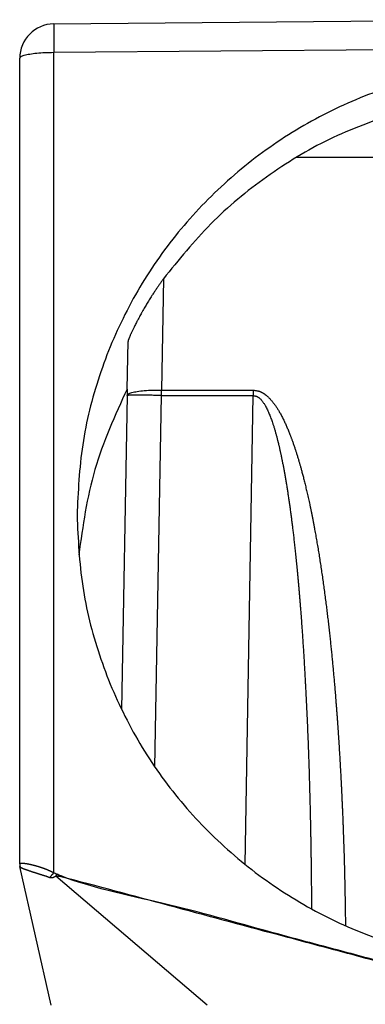
# Model space of a CAD drawing. Units: millimetres. Extents: x -64 to 233, y -111 to 99.
# Drawn here: x -22 to -15, y -14 to 7 of the extents above; entities that cross this region are included whole.
import ezdxf

# ---------------------------------------------------------------- set-up
doc = ezdxf.new("R2010")
doc.units = ezdxf.units.MM

# ---------------------------------------------------------------- blocks, each defined once
blk = doc.blocks.new('23505_F__9', base_point=(-44.852, -62))
at = {"color": 7, "linetype": 'Continuous'}
for p, q in [((-43.365, 13.817), (-22.352, 14)), ((-43.365, 12.577), (-22.352, 12.761)), ((-43.365, -23.226), (-43.365, 12.577)), ((-44.852, -22.84), (-44.852, 12.317)), ((-32.766, 8), (-11.938, 8)), ((-38.584, 2.691), (-38.669, -2.162)), ((-40.164, -2.115), (-40.128, -0.048)), ((-40.164, -2.115), (-40.169, -2.396)), ((-40.169, -2.396), (-40.408, -16.098)), ((-38.952, -18.611), (-38.669, -2.396)), ((-38.669, -2.396), (-38.669, -2.162)), ((-38.669, -2.162), (-34.668, -2.162)), ((-38.669, -2.396), (-34.668, -2.396)), ((-35.025, -22.856), (-34.668, -2.396)), ((-44.852, -22.84), (-44.852, -22.841)), ((-43.485, -29), (-44.84, -22.952)), ((-36.67, -29), (-43.277, -23.37))]:
    blk.add_line(p, q, dxfattribs=at)
for centre, radius, start, end in [((-43.352, 12.317), 1.5, 90.5, 180), ((-44.352, -22.841), 0.5, 180, 180.63), ((-44.352, -22.841), 0.5, 180.6289, 180.8307), ((-44.352, -22.841), 0.5, 191.9902, 192.6202)]:
    blk.add_arc(centre, radius, start, end, dxfattribs=at)
for points, knots in [([(-43.365, 13.817), (-43.365, 13.816), (-43.366, 13.812), (-43.366, 13.805), (-43.367, 13.792), (-43.367, 13.775), (-43.368, 13.752), (-43.368, 13.725), (-43.368, 13.692), (-43.369, 13.656), (-43.369, 13.614), (-43.369, 13.568), (-43.369, 13.518), (-43.369, 13.464), (-43.369, 13.406), (-43.369, 13.345), (-43.369, 13.28), (-43.369, 13.211), (-43.368, 13.14), (-43.368, 13.061), (-43.368, 12.973), (-43.367, 12.878), (-43.366, 12.779), (-43.366, 12.679), (-43.365, 12.611), (-43.365, 12.577)], [0, 0, 0, 0, 0.002624, 0.010259, 0.022908, 0.040539, 0.063116, 0.090601, 0.122867, 0.159738, 0.201105, 0.246857, 0.296883, 0.351072, 0.40916, 0.470841, 0.535948, 0.604308, 0.675754, 0.750115, 0.842667, 0.938252, 1.036511, 1.137085, 1.239613, 1.239613, 1.239613, 1.239613]), ([(-44.852, 12.317), (-44.837, 12.341), (-44.792, 12.412), (-44.623, 12.454), (-44.397, 12.51), (-44.093, 12.545), (-43.742, 12.572), (-43.494, 12.575), (-43.365, 12.577)], [0, 0, 0, 0, 0.083969, 0.244855, 0.486847, 0.797357, 1.157109, 1.542887, 1.542887, 1.542887, 1.542887]), ([(-22.352, 12.096), (-23.399, 12.048), (-25.493, 11.951), (-28.556, 11.195), (-31.467, 10.011), (-34.153, 8.384), (-36.55, 6.366), (-38.596, 4.003), (-40.246, 1.355), (-41.445, -1.515), (-42.209, -4.535), (-42.304, -6.599), (-42.352, -7.63)], [0, 0, 0, 0, 3.138442, 6.275294, 9.408383, 12.535899, 15.656571, 18.769789, 21.875674, 24.975065, 28.069446, 31.160798, 31.160798, 31.160798, 31.160798]), ([(-28.393, 9.96), (-29.396, 9.597), (-31.398, 8.872), (-34.125, 7.197), (-36.592, 5.168), (-37.921, 3.516), (-38.584, 2.691)], [0, 0, 0, 0, 3.189883, 6.373574, 9.54993, 12.718548, 12.718548, 12.718548, 12.718548]), ([(-38.584, 2.691), (-38.609, 2.657), (-38.66, 2.587), (-38.738, 2.477), (-38.82, 2.358), (-38.906, 2.232), (-38.995, 2.099), (-39.095, 1.944), (-39.204, 1.771), (-39.298, 1.617), (-39.37, 1.495), (-39.424, 1.404), (-39.48, 1.306), (-39.533, 1.211), (-39.584, 1.119), (-39.633, 1.03), (-39.686, 0.931), (-39.738, 0.833), (-39.785, 0.741), (-39.826, 0.66), (-39.862, 0.587), (-39.894, 0.523), (-39.921, 0.465), (-39.948, 0.408), (-39.976, 0.348), (-40.003, 0.289), (-40.026, 0.235), (-40.045, 0.191), (-40.06, 0.155), (-40.074, 0.12), (-40.088, 0.086), (-40.1, 0.054), (-40.11, 0.024), (-40.12, -0.006), (-40.126, -0.029), (-40.127, -0.043), (-40.128, -0.046), (-40.128, -0.048)], [0, 0, 0, 0, 0.125888, 0.260922, 0.404807, 0.557252, 0.717973, 0.88669, 1.111243, 1.329916, 1.428809, 1.535164, 1.648485, 1.768274, 1.860481, 1.963256, 2.075402, 2.195726, 2.295191, 2.385844, 2.46739, 2.539529, 2.60196, 2.660058, 2.727009, 2.799999, 2.856351, 2.903828, 2.942749, 2.97343, 3.017486, 3.051611, 3.07692, 3.113378, 3.143653, 3.149588, 3.154404, 3.154404, 3.154404, 3.154404]), ([(-40.164, -2.115), (-40.693, -3.27), (-41.75, -5.58), (-42.1, -8.095), (-42.275, -9.352)], [0, 0, 0, 0, 3.790117, 7.574275, 7.574275, 7.574275, 7.574275]), ([(-40.169, -2.396), (-40.153, -2.372), (-40.107, -2.302), (-39.936, -2.263), (-39.708, -2.211), (-39.401, -2.18), (-39.048, -2.16), (-38.798, -2.161), (-38.669, -2.162)], [0, 0, 0, 0, 0.084373, 0.246298, 0.489863, 0.802262, 1.163942, 1.551388, 1.551388, 1.551388, 1.551388]), ([(-38.669, -2.396), (-38.747, -2.395), (-38.901, -2.393), (-39.105, -2.39), (-39.277, -2.388), (-39.416, -2.387), (-39.537, -2.386), (-39.641, -2.386), (-39.727, -2.386), (-39.807, -2.386), (-39.88, -2.386), (-39.945, -2.386), (-40.002, -2.387), (-40.051, -2.388), (-40.092, -2.389), (-40.124, -2.391), (-40.147, -2.393), (-40.161, -2.393), (-40.167, -2.396), (-40.169, -2.396)], [0, 0, 0, 0, 0.234601, 0.463418, 0.610025, 0.749756, 0.881462, 0.974003, 1.060404, 1.140281, 1.213248, 1.278728, 1.336237, 1.385529, 1.426359, 1.458399, 1.481435, 1.495415, 1.50048, 1.50048, 1.50048, 1.50048]), ([(-34.668, -2.162), (-34.661, -2.164), (-34.645, -2.167), (-34.612, -2.173), (-34.566, -2.18), (-34.51, -2.189), (-34.46, -2.198), (-34.414, -2.209), (-34.385, -2.219), (-34.366, -2.227), (-34.359, -2.23), (-34.354, -2.232), (-34.352, -2.233), (-34.35, -2.234), (-34.346, -2.235), (-34.343, -2.237), (-34.333, -2.241), (-34.32, -2.248), (-34.3, -2.258), (-34.276, -2.27), (-34.25, -2.286), (-34.22, -2.304), (-34.193, -2.322), (-34.167, -2.34), (-34.143, -2.358), (-34.116, -2.379), (-34.087, -2.402), (-34.056, -2.43), (-34.022, -2.46), (-33.986, -2.495), (-33.948, -2.533), (-33.912, -2.572), (-33.878, -2.611), (-33.845, -2.65), (-33.811, -2.692), (-33.776, -2.737), (-33.739, -2.786), (-33.702, -2.838), (-33.664, -2.894), (-33.626, -2.952), (-33.589, -3.011), (-33.552, -3.072), (-33.514, -3.137), (-33.475, -3.206), (-33.436, -3.28), (-33.383, -3.381), (-33.32, -3.508), (-33.248, -3.663), (-33.18, -3.82), (-33.114, -3.977), (-33.067, -4.097), (-33.035, -4.181), (-33.017, -4.229), (-32.997, -4.281), (-32.976, -4.338), (-32.954, -4.399), (-32.931, -4.464), (-32.907, -4.534), (-32.882, -4.605), (-32.858, -4.677), (-32.836, -4.746), (-32.814, -4.811), (-32.794, -4.873), (-32.774, -4.937), (-32.753, -5.005), (-32.731, -5.077), (-32.71, -5.145), (-32.69, -5.211), (-32.672, -5.274), (-32.655, -5.333), (-32.638, -5.392), (-32.62, -5.453), (-32.602, -5.518), (-32.583, -5.588), (-32.562, -5.662), (-32.541, -5.742), (-32.518, -5.828), (-32.494, -5.921), (-32.469, -6.017), (-32.444, -6.116), (-32.418, -6.219), (-32.392, -6.326), (-32.366, -6.437), (-32.339, -6.55), (-32.312, -6.665), (-32.285, -6.783), (-32.258, -6.905), (-32.231, -7.031), (-32.203, -7.16), (-32.174, -7.294), (-32.146, -7.432), (-32.117, -7.574), (-32.088, -7.721), (-32.058, -7.871), (-32.029, -8.026), (-31.994, -8.214), (-31.953, -8.436), (-31.908, -8.691), (-31.864, -8.951), (-31.82, -9.215), (-31.777, -9.483), (-31.734, -9.755), (-31.693, -10.031), (-31.652, -10.312), (-31.612, -10.596), (-31.572, -10.885), (-31.533, -11.178), (-31.496, -11.464), (-31.462, -11.741), (-31.43, -12.008), (-31.398, -12.273), (-31.368, -12.536), (-31.339, -12.797), (-31.311, -13.056), (-31.285, -13.311), (-31.259, -13.564), (-31.234, -13.813), (-31.21, -14.059), (-31.187, -14.302), (-31.165, -14.54), (-31.147, -14.74), (-31.133, -14.905), (-31.121, -15.038), (-31.11, -15.175), (-31.098, -15.317), (-31.086, -15.463), (-31.073, -15.614), (-31.061, -15.769), (-31.049, -15.928), (-31.036, -16.092), (-31.023, -16.26), (-31.011, -16.429), (-30.999, -16.598), (-30.987, -16.763), (-30.976, -16.924), (-30.965, -17.083), (-30.954, -17.237), (-30.944, -17.389), (-30.935, -17.536), (-30.926, -17.68), (-30.917, -17.819), (-30.909, -17.954), (-30.901, -18.087), (-30.893, -18.218), (-30.885, -18.353), (-30.877, -18.491), (-30.869, -18.634), (-30.861, -18.781), (-30.853, -18.932), (-30.845, -19.086), (-30.836, -19.245), (-30.828, -19.408), (-30.82, -19.575), (-30.812, -19.743), (-30.804, -19.912), (-30.796, -20.084), (-30.788, -20.26), (-30.78, -20.44), (-30.772, -20.624), (-30.765, -20.812), (-30.757, -21.005), (-30.75, -21.202), (-30.734, -21.609), (-30.714, -22.226), (-30.69, -23.054), (-30.671, -23.885), (-30.66, -24.506), (-30.654, -24.919), (-30.651, -25.122), (-30.648, -25.327), (-30.647, -25.466), (-30.646, -25.535)], [0, 0, 0, 0, 0.023181, 0.046489, 0.103412, 0.160336, 0.216687, 0.258337, 0.299428, 0.309633, 0.319818, 0.322109, 0.324905, 0.32745, 0.329985, 0.335068, 0.340129, 0.360349, 0.380483, 0.408218, 0.439243, 0.473545, 0.511121, 0.537552, 0.567664, 0.6014, 0.638713, 0.680848, 0.726659, 0.776263, 0.829785, 0.887362, 0.935213, 0.986105, 1.040147, 1.097454, 1.15814, 1.222328, 1.290138, 1.361696, 1.428998, 1.500172, 1.575343, 1.654638, 1.738185, 1.826114, 1.995236, 2.165838, 2.337037, 2.50792, 2.677553, 2.724609, 2.776179, 2.832213, 2.892664, 2.957482, 3.026619, 3.100029, 3.17841, 3.253979, 3.326388, 3.395286, 3.460322, 3.521143, 3.598529, 3.673299, 3.745206, 3.813999, 3.879429, 3.941248, 4.000082, 4.063407, 4.13117, 4.203318, 4.279799, 4.360559, 4.452432, 4.547879, 4.646931, 4.749621, 4.85598, 4.966041, 5.079837, 5.1974, 5.314368, 5.435211, 5.559973, 5.688696, 5.821425, 5.958202, 6.099072, 6.244079, 6.393266, 6.546679, 6.704361, 6.866356, 7.121278, 7.38039, 7.643656, 7.911043, 8.182514, 8.458036, 8.737571, 9.021085, 9.308541, 9.599902, 9.895133, 10.194195, 10.464913, 10.73394, 11.001043, 11.265994, 11.528561, 11.788512, 12.045616, 12.299641, 12.550354, 12.797522, 13.040914, 13.280295, 13.515432, 13.644125, 13.777382, 13.915165, 14.057438, 14.204163, 14.355304, 14.510823, 14.670685, 14.834853, 15.003289, 15.175957, 15.344512, 15.50992, 15.672053, 15.830783, 15.985982, 16.137523, 16.285277, 16.429116, 16.568913, 16.704539, 16.835866, 16.966244, 17.100836, 17.239602, 17.382503, 17.5295, 17.680552, 17.835622, 17.994671, 18.157658, 18.324545, 18.495292, 18.662569, 18.834206, 19.010162, 19.190397, 19.374871, 19.563544, 19.756374, 19.953323, 20.154348, 20.978384, 21.806374, 22.637684, 23.47168, 23.671691, 23.874653, 24.080539, 24.289321, 24.289321, 24.289321, 24.289321]), ([(-34.668, -2.162), (-34.668, -2.172), (-34.668, -2.191), (-34.668, -2.22), (-34.668, -2.25), (-34.668, -2.279), (-34.668, -2.308), (-34.668, -2.338), (-34.668, -2.367), (-34.668, -2.387), (-34.668, -2.396)], [0, 0, 0, 0, 0.0290337, 0.0581734, 0.0874023, 0.1167036, 0.1460605, 0.1754558, 0.2048725, 0.2342937, 0.2342937, 0.2342937, 0.2342937]), ([(-34.668, -2.396), (-34.658, -2.399), (-34.637, -2.406), (-34.606, -2.413), (-34.577, -2.419), (-34.549, -2.426), (-34.524, -2.433), (-34.501, -2.442), (-34.481, -2.451), (-34.469, -2.458), (-34.462, -2.462), (-34.46, -2.464), (-34.458, -2.465), (-34.455, -2.467), (-34.451, -2.469), (-34.446, -2.473), (-34.439, -2.478), (-34.421, -2.492), (-34.394, -2.514), (-34.359, -2.547), (-34.325, -2.583), (-34.292, -2.622), (-34.259, -2.663), (-34.228, -2.707), (-34.197, -2.753), (-34.167, -2.801), (-34.131, -2.863), (-34.09, -2.938), (-34.046, -3.028), (-34.005, -3.118), (-33.966, -3.209), (-33.929, -3.302), (-33.893, -3.397), (-33.859, -3.491), (-33.823, -3.595), (-33.785, -3.711), (-33.746, -3.839), (-33.708, -3.968), (-33.671, -4.099), (-33.636, -4.23), (-33.61, -4.331), (-33.593, -4.401), (-33.582, -4.442), (-33.572, -4.486), (-33.56, -4.534), (-33.548, -4.586), (-33.535, -4.64), (-33.522, -4.698), (-33.508, -4.759), (-33.494, -4.821), (-33.481, -4.882), (-33.468, -4.942), (-33.455, -4.999), (-33.444, -5.054), (-33.433, -5.107), (-33.415, -5.192), (-33.391, -5.312), (-33.361, -5.469), (-33.331, -5.63), (-33.301, -5.793), (-33.272, -5.96), (-33.243, -6.131), (-33.214, -6.304), (-33.186, -6.481), (-33.158, -6.66), (-33.13, -6.843), (-33.103, -7.029), (-33.076, -7.217), (-33.05, -7.409), (-33.024, -7.603), (-32.998, -7.801), (-32.973, -8.001), (-32.948, -8.203), (-32.927, -8.378), (-32.91, -8.525), (-32.896, -8.644), (-32.883, -8.766), (-32.869, -8.891), (-32.855, -9.019), (-32.84, -9.15), (-32.826, -9.285), (-32.812, -9.423), (-32.797, -9.564), (-32.783, -9.708), (-32.768, -9.855), (-32.754, -10.006), (-32.739, -10.16), (-32.724, -10.317), (-32.71, -10.478), (-32.695, -10.642), (-32.68, -10.809), (-32.666, -10.98), (-32.651, -11.154), (-32.636, -11.332), (-32.621, -11.513), (-32.605, -11.718), (-32.588, -11.946), (-32.569, -12.194), (-32.551, -12.441), (-32.534, -12.686), (-32.517, -12.929), (-32.501, -13.17), (-32.485, -13.409), (-32.47, -13.645), (-32.456, -13.878), (-32.442, -14.109), (-32.429, -14.336), (-32.416, -14.561), (-32.404, -14.781), (-32.389, -15.057), (-32.372, -15.39), (-32.352, -15.784), (-32.334, -16.181), (-32.316, -16.581), (-32.299, -16.985), (-32.282, -17.392), (-32.267, -17.803), (-32.252, -18.216), (-32.238, -18.633), (-32.225, -19.053), (-32.213, -19.475), (-32.201, -19.901), (-32.19, -20.329), (-32.18, -20.76), (-32.171, -21.194), (-32.164, -21.541), (-32.16, -21.803), (-32.156, -21.979), (-32.154, -22.158), (-32.151, -22.342), (-32.148, -22.528), (-32.145, -22.718), (-32.143, -22.911), (-32.14, -23.108), (-32.138, -23.308), (-32.136, -23.511), (-32.134, -23.718), (-32.132, -23.928), (-32.13, -24.141), (-32.128, -24.358), (-32.127, -24.577), (-32.126, -24.725), (-32.126, -24.799)], [0, 0, 0, 0, 0.03202, 0.064067, 0.096087, 0.122471, 0.148765, 0.175044, 0.194866, 0.214939, 0.217987, 0.220021, 0.222576, 0.225121, 0.230216, 0.235342, 0.245591, 0.255866, 0.30219, 0.350164, 0.399788, 0.451016, 0.503759, 0.5579, 0.613293, 0.669776, 0.727166, 0.827216, 0.927512, 1.026655, 1.123198, 1.225465, 1.327242, 1.427668, 1.525872, 1.658174, 1.792259, 1.927568, 2.063535, 2.199587, 2.335147, 2.374048, 2.416445, 2.462305, 2.511601, 2.564301, 2.620376, 2.679796, 2.742532, 2.807205, 2.870108, 2.931041, 2.989806, 3.046201, 3.100028, 3.151086, 3.307675, 3.467576, 3.630746, 3.797141, 3.966718, 4.139431, 4.315236, 4.494089, 4.675942, 4.860752, 5.048471, 5.239054, 5.432454, 5.628623, 5.827517, 6.029086, 6.233284, 6.440064, 6.556801, 6.676569, 6.799392, 6.925293, 7.054295, 7.186421, 7.321694, 7.460138, 7.601775, 7.746629, 7.894723, 8.04608, 8.200724, 8.358678, 8.519965, 8.684609, 8.852633, 9.02406, 9.198915, 9.37722, 9.558999, 9.744276, 9.994777, 10.243876, 10.491383, 10.737107, 10.980859, 11.222449, 11.461686, 11.698379, 11.932339, 12.163374, 12.391293, 12.615906, 12.837022, 13.054449, 13.44452, 13.838268, 14.235607, 14.636449, 15.040707, 15.448292, 15.859118, 16.273096, 16.690138, 17.110157, 17.533064, 17.958772, 18.387192, 18.818237, 19.251818, 19.687847, 19.860574, 20.036796, 20.216489, 20.399632, 20.586202, 20.776176, 20.969531, 21.166246, 21.366297, 21.569661, 21.776318, 21.986243, 22.199414, 22.41581, 22.635407, 22.858182, 22.858182, 22.858182, 22.858182]), ([(-42.352, -7.63), (-42.304, -8.662), (-42.209, -10.725), (-41.445, -13.742), (-40.246, -16.608), (-38.596, -19.252), (-36.55, -21.609), (-34.153, -23.62), (-31.466, -25.239), (-28.555, -26.414), (-25.492, -27.16), (-23.399, -27.251), (-22.352, -27.296)], [0, 0, 0, 0, 3.090609, 6.182832, 9.278868, 12.380533, 15.489084, 18.6051, 21.728426, 24.858196, 27.99292, 31.130629, 31.130629, 31.130629, 31.130629]), ([(-44.852, -22.84), (-44.852, -22.839), (-44.852, -22.838), (-44.852, -22.836), (-44.851, -22.834), (-44.851, -22.831), (-44.85, -22.829), (-44.849, -22.827), (-44.847, -22.825), (-44.845, -22.822), (-44.841, -22.818), (-44.834, -22.814), (-44.826, -22.811), (-44.817, -22.808), (-44.808, -22.806), (-44.799, -22.805), (-44.79, -22.804), (-44.782, -22.803), (-44.773, -22.802), (-44.763, -22.802), (-44.751, -22.802), (-44.74, -22.802), (-44.73, -22.803), (-44.722, -22.803), (-44.714, -22.803), (-44.709, -22.804), (-44.706, -22.804), (-44.702, -22.804), (-44.697, -22.805), (-44.691, -22.805), (-44.683, -22.806), (-44.67, -22.807), (-44.653, -22.809), (-44.633, -22.812), (-44.614, -22.814), (-44.595, -22.817), (-44.574, -22.82), (-44.555, -22.823), (-44.539, -22.826), (-44.526, -22.828), (-44.516, -22.83), (-44.502, -22.833), (-44.486, -22.836), (-44.468, -22.839), (-44.45, -22.843), (-44.433, -22.846), (-44.418, -22.849), (-44.401, -22.853), (-44.38, -22.858), (-44.356, -22.863), (-44.334, -22.868), (-44.313, -22.873), (-44.294, -22.878), (-44.278, -22.882), (-44.265, -22.885), (-44.253, -22.888), (-44.243, -22.891), (-44.233, -22.894), (-44.223, -22.896), (-44.212, -22.899), (-44.203, -22.901), (-44.194, -22.904), (-44.187, -22.906), (-44.181, -22.907), (-44.177, -22.909), (-44.17, -22.91), (-44.16, -22.913), (-44.145, -22.917), (-44.128, -22.922), (-44.11, -22.927), (-44.09, -22.933), (-44.069, -22.939), (-44.049, -22.945), (-44.029, -22.951), (-44.009, -22.957), (-43.987, -22.964), (-43.964, -22.971), (-43.94, -22.979), (-43.92, -22.985), (-43.904, -22.991), (-43.891, -22.995), (-43.878, -23), (-43.863, -23.005), (-43.848, -23.01), (-43.833, -23.015), (-43.821, -23.02), (-43.809, -23.024), (-43.799, -23.028), (-43.79, -23.031), (-43.784, -23.033), (-43.775, -23.037), (-43.763, -23.041), (-43.746, -23.048), (-43.727, -23.055), (-43.707, -23.063), (-43.686, -23.071), (-43.664, -23.08), (-43.638, -23.091), (-43.608, -23.104), (-43.574, -23.119), (-43.538, -23.135), (-43.509, -23.149), (-43.485, -23.161), (-43.471, -23.168), (-43.46, -23.174), (-43.452, -23.178), (-43.446, -23.181), (-43.441, -23.184), (-43.425, -23.193), (-43.399, -23.207), (-43.376, -23.22), (-43.365, -23.226)], [0, 0, 0, 0, 0.002374, 0.004371, 0.00693, 0.008866, 0.011032, 0.013488, 0.016374, 0.018355, 0.025243, 0.033284, 0.042823, 0.051394, 0.059369, 0.070114, 0.079347, 0.08684, 0.095591, 0.105674, 0.117168, 0.130152, 0.139282, 0.147624, 0.154946, 0.161018, 0.162543, 0.166027, 0.171176, 0.177695, 0.185656, 0.195197, 0.21606, 0.236317, 0.255619, 0.273616, 0.295735, 0.317661, 0.332202, 0.345037, 0.355993, 0.364898, 0.385178, 0.404484, 0.422643, 0.439484, 0.454831, 0.468511, 0.493953, 0.518256, 0.541296, 0.562953, 0.583103, 0.598734, 0.612837, 0.625224, 0.635707, 0.644101, 0.655722, 0.666613, 0.676595, 0.685487, 0.693108, 0.699278, 0.703817, 0.706543, 0.720291, 0.735905, 0.753251, 0.772195, 0.792602, 0.814337, 0.837265, 0.856482, 0.877426, 0.899993, 0.924079, 0.949583, 0.9764, 0.987878, 1.000936, 1.015438, 1.031248, 1.04823, 1.063103, 1.076879, 1.08932, 1.100187, 1.109241, 1.116245, 1.120959, 1.137523, 1.155873, 1.17586, 1.197336, 1.220152, 1.244159, 1.26921, 1.304796, 1.342155, 1.381014, 1.421099, 1.440345, 1.459649, 1.469321, 1.479015, 1.483556, 1.490078, 1.498478, 1.537734, 1.57715, 1.57715, 1.57715, 1.57715]), ([(-44.852, -22.841), (-44.852, -22.846), (-44.852, -22.855), (-44.851, -22.869), (-44.85, -22.883), (-44.849, -22.896), (-44.847, -22.91), (-44.845, -22.923), (-44.843, -22.937), (-44.841, -22.946), (-44.84, -22.95)], [0, 0, 0, 0, 0.0140766, 0.0278973, 0.0415393, 0.0550886, 0.0686359, 0.0822717, 0.0960823, 0.1101448, 0.1101448, 0.1101448, 0.1101448]), ([(-44.84, -22.95), (-44.84, -22.95), (-44.84, -22.951), (-44.84, -22.951), (-44.84, -22.951), (-44.84, -22.951), (-44.84, -22.951), (-44.84, -22.951), (-44.84, -22.952), (-44.84, -22.952), (-44.84, -22.952)], [0, 0, 0, 0, 0.000157368, 0.000314774, 0.000472219, 0.000629703, 0.000787227, 0.00094479, 0.001102393, 0.001260035, 0.001260035, 0.001260035, 0.001260035]), ([(-44.84, -22.952), (-44.839, -22.952), (-44.839, -22.954), (-44.838, -22.956), (-44.838, -22.958), (-44.837, -22.959), (-44.836, -22.96), (-44.836, -22.961), (-44.835, -22.962), (-44.834, -22.964), (-44.832, -22.967), (-44.83, -22.969), (-44.827, -22.972), (-44.824, -22.975), (-44.819, -22.979), (-44.813, -22.984), (-44.806, -22.988), (-44.798, -22.993), (-44.79, -22.998), (-44.781, -23.002), (-44.771, -23.007), (-44.761, -23.012), (-44.75, -23.017), (-44.739, -23.022), (-44.727, -23.027), (-44.716, -23.031), (-44.707, -23.035), (-44.7, -23.038), (-44.693, -23.041), (-44.685, -23.044), (-44.677, -23.047), (-44.67, -23.05), (-44.661, -23.053), (-44.65, -23.057), (-44.636, -23.062), (-44.619, -23.069), (-44.6, -23.075), (-44.582, -23.082), (-44.562, -23.088), (-44.542, -23.095), (-44.522, -23.102), (-44.501, -23.11), (-44.48, -23.117), (-44.458, -23.124), (-44.436, -23.132), (-44.413, -23.14), (-44.387, -23.148), (-44.36, -23.157), (-44.333, -23.167), (-44.312, -23.174), (-44.298, -23.178), (-44.29, -23.181), (-44.283, -23.183), (-44.274, -23.186), (-44.261, -23.19), (-44.241, -23.197), (-44.216, -23.204), (-44.191, -23.212), (-44.17, -23.219), (-44.157, -23.223), (-44.146, -23.226), (-44.139, -23.228), (-44.131, -23.231), (-44.12, -23.234), (-44.107, -23.238), (-44.091, -23.244), (-44.076, -23.249), (-44.054, -23.256), (-44.028, -23.264), (-44.001, -23.273), (-43.979, -23.28), (-43.963, -23.286), (-43.947, -23.291), (-43.927, -23.297), (-43.904, -23.305), (-43.878, -23.313), (-43.851, -23.321), (-43.825, -23.33), (-43.798, -23.338), (-43.771, -23.347), (-43.745, -23.355), (-43.718, -23.364), (-43.691, -23.373), (-43.665, -23.382), (-43.639, -23.391), (-43.615, -23.4), (-43.594, -23.408), (-43.576, -23.416), (-43.558, -23.424), (-43.546, -23.429), (-43.54, -23.432)], [0, 0, 0, 0, 0.002129, 0.004263, 0.006423, 0.008628, 0.009303, 0.009981, 0.011725, 0.013484, 0.017033, 0.020585, 0.02408, 0.027445, 0.034522, 0.042246, 0.050583, 0.059588, 0.069223, 0.079522, 0.090376, 0.101818, 0.11366, 0.12607, 0.139047, 0.152588, 0.16019, 0.167942, 0.175858, 0.18395, 0.192227, 0.200679, 0.209321, 0.218138, 0.236206, 0.254929, 0.274216, 0.294129, 0.31461, 0.335679, 0.357185, 0.379248, 0.401615, 0.424477, 0.44783, 0.471673, 0.499605, 0.528133, 0.55725, 0.586946, 0.594406, 0.601905, 0.609463, 0.617045, 0.632495, 0.648136, 0.679734, 0.711896, 0.728153, 0.744542, 0.752776, 0.761041, 0.769321, 0.777639, 0.794119, 0.810655, 0.827277, 0.844013, 0.877611, 0.911597, 0.928637, 0.945783, 0.963046, 0.980391, 1.007693, 1.03524, 1.063007, 1.090971, 1.118854, 1.146914, 1.17491, 1.203056, 1.231028, 1.259115, 1.286884, 1.314738, 1.334482, 1.354212, 1.373969, 1.393794, 1.393794, 1.393794, 1.393794]), ([(-43.54, -23.432), (-43.533, -23.424), (-43.52, -23.407), (-43.499, -23.382), (-43.478, -23.356), (-43.456, -23.33), (-43.434, -23.303), (-43.411, -23.277), (-43.388, -23.252), (-43.373, -23.235), (-43.365, -23.226)], [0, 0, 0, 0, 0.0317181, 0.0644906, 0.0981016, 0.1323181, 0.1668962, 0.2015866, 0.2361408, 0.270317, 0.270317, 0.270317, 0.270317]), ([(-43.54, -23.432), (-43.534, -23.431), (-43.523, -23.43), (-43.507, -23.429), (-43.49, -23.428), (-43.473, -23.428), (-43.456, -23.428), (-43.442, -23.429), (-43.432, -23.429), (-43.425, -23.429), (-43.418, -23.428), (-43.411, -23.427), (-43.403, -23.425), (-43.395, -23.422), (-43.386, -23.419), (-43.377, -23.415), (-43.368, -23.411), (-43.358, -23.406), (-43.348, -23.402), (-43.338, -23.397), (-43.327, -23.392), (-43.317, -23.387), (-43.307, -23.382), (-43.297, -23.378), (-43.287, -23.374), (-43.28, -23.371), (-43.277, -23.37)], [0, 0, 0, 0, 0.0165167, 0.0331926, 0.0500395, 0.0670462, 0.0841847, 0.101422, 0.1084789, 0.1155454, 0.121954, 0.129139, 0.1370858, 0.1457487, 0.1550634, 0.1649529, 0.1753327, 0.1861122, 0.1971996, 0.2084985, 0.2199068, 0.2313205, 0.2426359, 0.2537494, 0.264558, 0.2749615, 0.2749615, 0.2749615, 0.2749615]), ([(-43.365, -23.226), (-43.352, -23.23), (-43.326, -23.239), (-43.29, -23.256), (-43.256, -23.27), (-43.234, -23.279), (-43.224, -23.283)], [0, 0, 0, 0, 0.0409112, 0.0819349, 0.1193044, 0.1518282, 0.1518282, 0.1518282, 0.1518282]), ([(-43.277, -23.37), (-43.275, -23.366), (-43.27, -23.359), (-43.263, -23.348), (-43.257, -23.337), (-43.251, -23.326), (-43.245, -23.315), (-43.238, -23.304), (-43.232, -23.293), (-43.227, -23.286), (-43.224, -23.283)], [0, 0, 0, 0, 0.0128155, 0.0256142, 0.0384052, 0.0511841, 0.0639413, 0.0766697, 0.0893736, 0.1020759, 0.1020759, 0.1020759, 0.1020759]), ([(-22.352, -28.926), (-22.352, -28.926), (-22.352, -28.926), (-22.36, -28.924), (-22.376, -28.92), (-22.401, -28.915), (-22.427, -28.908), (-22.457, -28.901), (-22.489, -28.893), (-22.526, -28.884), (-22.568, -28.874), (-22.621, -28.86), (-22.68, -28.846), (-22.743, -28.829), (-22.817, -28.81), (-22.902, -28.788), (-22.997, -28.763), (-23.092, -28.738), (-23.207, -28.708), (-23.34, -28.673), (-23.492, -28.632), (-23.644, -28.592), (-23.797, -28.552), (-23.998, -28.498), (-24.249, -28.431), (-24.55, -28.351), (-24.85, -28.271), (-25.251, -28.163), (-25.752, -28.03), (-26.419, -27.851), (-27.154, -27.654), (-27.955, -27.44), (-29.023, -27.154), (-30.358, -26.796), (-31.96, -26.367), (-34.611, -25.656), (-38.312, -24.671), (-41.475, -23.806), (-43.066, -23.392), (-43.073, -23.39), (-43.081, -23.388), (-43.089, -23.387), (-43.097, -23.385), (-43.106, -23.384), (-43.114, -23.383), (-43.122, -23.382), (-43.131, -23.381), (-43.139, -23.38), (-43.148, -23.38), (-43.156, -23.379), (-43.165, -23.378), (-43.174, -23.378), (-43.182, -23.377), (-43.191, -23.376), (-43.2, -23.376), (-43.208, -23.375), (-43.217, -23.375), (-43.226, -23.374), (-43.234, -23.374), (-43.243, -23.373), (-43.252, -23.372), (-43.26, -23.372), (-43.269, -23.371), (-43.274, -23.37), (-43.277, -23.37)], [0, 0, 0, 0, 0.000067, 0.000135, 0.025043, 0.049944, 0.07484, 0.107681, 0.140515, 0.173345, 0.222572, 0.271795, 0.337419, 0.403042, 0.468663, 0.567102, 0.66554, 0.763978, 0.862417, 1.019933, 1.17745, 1.334967, 1.492486, 1.650005, 1.961, 2.271997, 2.582995, 2.893993, 3.515994, 4.137995, 4.967333, 5.796671, 6.626009, 8.284687, 9.943365, 11.602043, 16.517241, 21.43244, 21.440359, 21.448354, 21.456423, 21.464566, 21.47278, 21.481062, 21.489408, 21.497815, 21.506277, 21.514791, 21.523351, 21.531951, 21.540586, 21.549249, 21.557934, 21.566635, 21.575346, 21.58406, 21.592771, 21.601471, 21.610156, 21.618818, 21.627452, 21.636051, 21.64461, 21.653123, 21.653123, 21.653123, 21.653123]), ([(-22.352, -28.925), (-22.364, -28.921), (-22.387, -28.914), (-22.427, -28.902), (-22.47, -28.889), (-22.518, -28.876), (-22.565, -28.862), (-22.628, -28.844), (-22.707, -28.822), (-22.833, -28.787), (-22.992, -28.743), (-23.245, -28.674), (-23.562, -28.588), (-24.015, -28.466), (-24.542, -28.324), (-25.143, -28.163), (-25.744, -28.001), (-26.545, -27.786), (-27.546, -27.518), (-29.148, -27.089), (-31.15, -26.55), (-34.339, -25.708), (-38.279, -24.56), (-41.548, -23.938), (-43.14, -23.328), (-43.196, -23.298), (-43.224, -23.283)], [0, 0, 0, 0, 0.037193, 0.074399, 0.123605, 0.172824, 0.222038, 0.271256, 0.369693, 0.468134, 0.665025, 0.861917, 1.255725, 1.64953, 2.27153, 2.893528, 3.51553, 4.137532, 5.381538, 6.625545, 9.113561, 11.601577, 16.516774, 21.431972, 21.52937, 21.624426, 21.624426, 21.624426, 21.624426])]:
    blk.add_open_spline(points, degree=3, knots=knots, dxfattribs=at)
blk = doc.blocks.new('MFO_16_L40__10', base_point=(-44.852, -62))
blk.add_blockref('23505_F__9', (-44.852, -62))
blk = doc.blocks.new('Da_destra1', base_point=(-22.352, -24))
blk.add_blockref('MFO_16_L40__10', (-44.852, -62))

msp = doc.modelspace()

# ---------------------------------------------------------------- block references
at = {"xscale": 0.5, "yscale": 0.5, "zscale": 0.5}
msp.add_blockref('Da_destra1', (-11.176, -12), dxfattribs=at)

doc.saveas('drawing.dxf')
